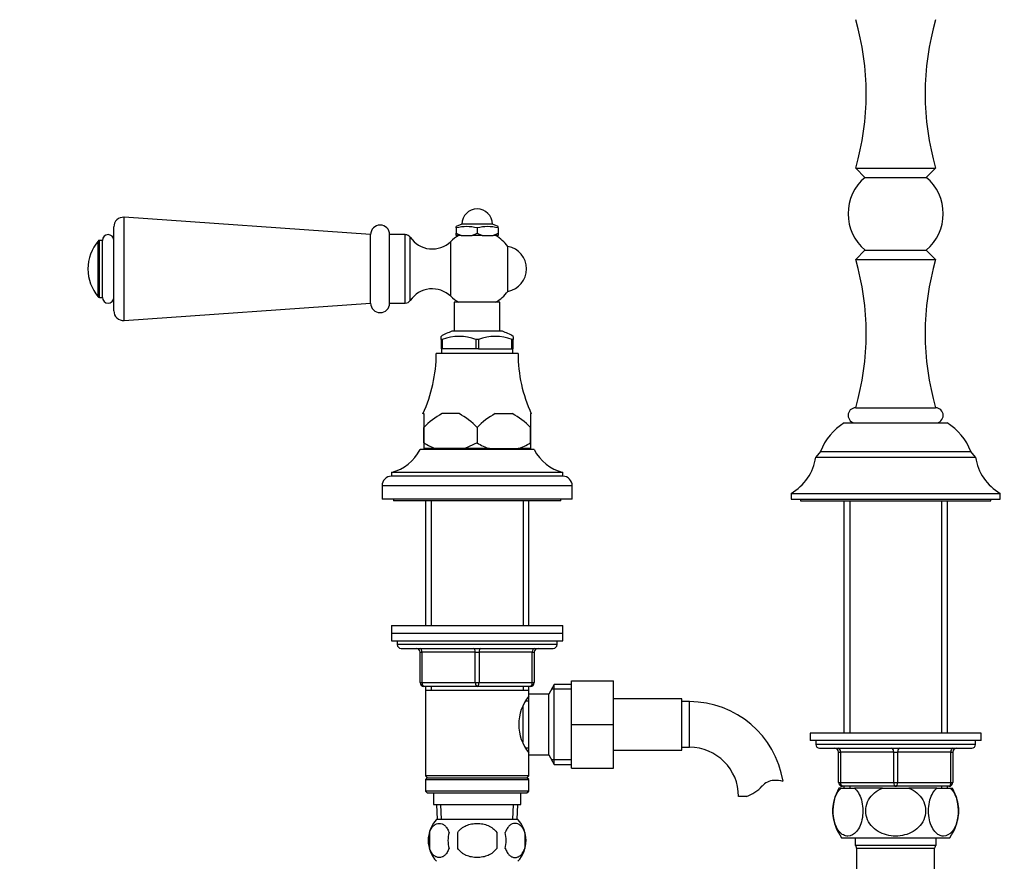
# Paper-space layout 'Layout1' of a CAD drawing. Units: millimetres. Extents: x 0 to 1706, y 0 to 2460.
# Drawn here: x 707 to 966, y 1610 to 1831 of the extents above; entities that cross this region are included whole.
import ezdxf
from ezdxf import colors
from ezdxf.entities.mleader import LeaderData, LeaderLine
from ezdxf.math import Vec2, Vec3

# ---------------------------------------------------------------- set-up
doc = ezdxf.new("R2010")
doc.units = ezdxf.units.MM
doc.layers.add('DV1_Défaut', color=7, linetype='Continuous')
doc.layers.add('Défaut', color=7, linetype='Continuous')

# ---------------------------------------------------------------- blocks, each defined once
blk = doc.blocks.new('_DOT')
at = {"color": 0}
blk.add_line((0, 0), (-1, 0), dxfattribs=at)
at = {"color": 0, "const_width": 0.333}
blk.add_lwpolyline([(-0.1665, 0, 1), (0.1665, 0, 1)], format="xyb", close=True, dxfattribs=at)
blk = doc.blocks.new('SE')
at = {"layer": 'DV1_Défaut', "color": 7, "linetype": 'Continuous'}
for p, q in [((927.06, 1791.74), (948.06, 1791.74)), ((927.06, 1791.74), (929.5, 1789.29)), ((945.62, 1789.29), (948.06, 1791.74)), ((929.5, 1789.29), (945.62, 1789.29)), ((734.74, 1751.67), (734.74, 1778.8)), ((799.56, 1774.24), (734.74, 1778.8)), ((732.06, 1754.17), (732.06, 1776.3)), ((823.56, 1776.99), (822.06, 1776.35)), ((822.06, 1775.99), (822.06, 1776.35)), ((822.06, 1775.99), (822.06, 1774.59)), ((831.56, 1776.99), (823.56, 1776.99)), ((827.56, 1775.99), (827.56, 1774.59)), ((833.06, 1776.35), (831.56, 1776.99)), ((833.06, 1775.99), (833.06, 1776.35)), ((833.06, 1775.99), (833.06, 1774.59)), ((799.56, 1756.24), (799.56, 1774.24)), ((804.56, 1756.24), (804.56, 1774.24)), ((804.56, 1756.24), (804.56, 1774.24)), ((808.66, 1774.24), (804.56, 1774.24)), ((808.66, 1756.24), (808.66, 1774.24)), ((809.98, 1756.93), (809.98, 1773.54)), ((822.06, 1773.99), (822.06, 1774.59)), ((822.06, 1774.59), (823.36, 1773.99)), ((823.36, 1773.99), (822.06, 1773.99)), ((823.36, 1773.99), (826.27, 1773.99)), ((826.27, 1773.99), (827.56, 1774.59)), ((828.86, 1773.99), (826.27, 1773.99)), ((827.56, 1774.59), (828.86, 1773.99)), ((828.86, 1773.99), (831.77, 1773.99)), ((831.77, 1773.99), (833.06, 1774.59)), ((833.06, 1773.99), (831.77, 1773.99)), ((833.06, 1774.59), (833.06, 1773.99)), ((727.91, 1757.92), (727.91, 1772.56)), ((728.29, 1757.74), (728.29, 1772.74)), ((729.06, 1772.74), (728.29, 1772.74)), ((729.06, 1757.74), (729.06, 1772.74)), ((820.62, 1758.03), (820.62, 1772.44)), ((835.63, 1759.33), (835.63, 1771.14)), ((929.5, 1770.18), (927.06, 1767.74)), ((929.5, 1770.18), (945.62, 1770.18)), ((948.06, 1767.74), (945.62, 1770.18)), ((927.06, 1767.74), (948.06, 1767.74)), ((728.29, 1757.74), (729.06, 1757.74)), ((734.74, 1751.67), (799.56, 1756.24)), ((804.56, 1756.24), (808.66, 1756.24)), ((833.56, 1756.49), (821.56, 1756.49)), ((821.56, 1756.49), (821.56, 1748.84)), ((833.56, 1748.84), (833.56, 1756.49)), ((818.06, 1746.69), (818.06, 1747.49)), ((834.22, 1748.84), (820.91, 1748.84)), ((837.06, 1747.49), (837.06, 1746.69)), ((818.06, 1746.69), (818.06, 1744.19)), ((818.38, 1746.69), (818.06, 1746.69)), ((818.45, 1746.69), (818.38, 1746.69)), ((818.45, 1744.19), (818.45, 1746.69)), ((827.25, 1746.69), (827.17, 1746.69)), ((827.17, 1746.69), (827.17, 1744.19)), ((827.88, 1746.69), (827.25, 1746.69)), ((827.88, 1746.69), (827.95, 1746.69)), ((827.95, 1746.69), (827.95, 1744.19)), ((836.67, 1746.69), (836.75, 1746.69)), ((836.67, 1744.19), (836.67, 1746.69)), ((837.06, 1746.69), (836.75, 1746.69)), ((837.06, 1744.19), (837.06, 1746.69)), ((838.31, 1742.99), (816.81, 1742.99)), ((818.45, 1744.19), (818.06, 1744.19)), ((818.16, 1744.19), (818.16, 1742.99)), ((827.17, 1744.19), (818.45, 1744.19)), ((827.95, 1744.19), (827.17, 1744.19)), ((827.95, 1744.19), (836.67, 1744.19)), ((837.06, 1744.19), (836.67, 1744.19)), ((836.96, 1742.99), (836.96, 1744.19)), ((813.56, 1727.19), (813.33, 1727.19)), ((813.56, 1727.19), (813.56, 1723.53)), ((822.8, 1727.19), (818.33, 1727.19)), ((832.33, 1727.19), (836.8, 1727.19)), ((841.56, 1727.19), (841.8, 1727.19)), ((841.56, 1727.19), (841.56, 1723.53)), ((927.06, 1728.74), (948.06, 1728.74)), ((924.06, 1724.74), (951.06, 1724.74)), ((813.56, 1723.53), (813.56, 1723.53)), ((813.56, 1719.49), (813.56, 1723.53)), ((813.56, 1723.53), (813.56, 1719.49)), ((827.56, 1723.53), (827.56, 1719.49)), ((827.56, 1723.53), (827.56, 1723.53)), ((827.56, 1723.53), (827.56, 1719.49)), ((841.56, 1723.53), (841.56, 1723.53)), ((841.56, 1723.53), (841.56, 1719.49)), ((841.56, 1719.49), (841.56, 1723.53)), ((813.56, 1719.49), (813.56, 1719.49)), ((813.56, 1719.49), (813.56, 1717.99)), ((827.56, 1719.49), (824.34, 1717.99)), ((827.56, 1719.49), (827.56, 1719.49)), ((841.56, 1719.49), (841.56, 1719.49)), ((841.56, 1719.49), (841.56, 1717.99)), ((842.56, 1717.74), (812.56, 1717.74)), ((816.78, 1717.99), (813.56, 1717.99)), ((815.56, 1717.99), (815.56, 1717.74)), ((824.34, 1717.99), (816.78, 1717.99)), ((830.78, 1717.99), (824.34, 1717.99)), ((830.78, 1717.99), (838.34, 1717.99)), ((841.56, 1717.99), (838.34, 1717.99)), ((839.56, 1717.74), (839.56, 1717.99)), ((917.81, 1717.24), (916.54, 1715.74)), ((917.81, 1717.24), (957.31, 1717.24)), ((958.58, 1715.74), (957.31, 1717.24)), ((916.54, 1715.74), (958.58, 1715.74)), ((850.06, 1711.74), (805.06, 1711.74)), ((805.06, 1711.74), (805.06, 1710.74)), ((850.06, 1710.74), (805.06, 1710.74)), ((850.06, 1710.74), (850.06, 1711.74)), ((852.56, 1708.24), (802.56, 1708.24)), ((802.56, 1708.24), (802.56, 1704.74)), ((852.56, 1704.74), (852.56, 1708.24)), ((910.06, 1706.24), (965.06, 1706.24)), ((910.06, 1706.24), (910.06, 1704.74)), ((965.06, 1704.74), (965.06, 1706.24)), ((852.56, 1704.74), (802.56, 1704.74)), ((805.56, 1704.74), (805.56, 1704.24)), ((849.56, 1704.24), (805.56, 1704.24)), ((813.96, 1704.24), (813.96, 1671.49)), ((815.5, 1704.24), (815.5, 1671.49)), ((839.62, 1704.24), (839.62, 1671.49)), ((841.16, 1671.49), (841.16, 1704.24)), ((849.56, 1704.24), (849.56, 1704.74)), ((910.06, 1704.74), (965.06, 1704.74)), ((912.56, 1704.74), (912.56, 1704.24)), ((912.56, 1704.24), (962.56, 1704.24)), ((923.96, 1704.24), (923.96, 1643.24)), ((925.5, 1704.24), (925.5, 1643.24)), ((949.62, 1704.24), (949.62, 1643.24)), ((951.16, 1643.24), (951.16, 1704.24)), ((962.56, 1704.24), (962.56, 1704.74)), ((805.06, 1671.49), (850.06, 1671.49)), ((805.06, 1671.49), (805.06, 1669.49)), ((805.06, 1669.49), (850.06, 1669.49)), ((805.06, 1669.49), (850.06, 1669.49)), ((805.06, 1669.49), (805.06, 1667.49)), ((850.06, 1669.49), (850.06, 1671.49)), ((850.06, 1667.49), (850.06, 1669.49)), ((805.06, 1667.49), (850.06, 1667.49)), ((806.56, 1667.49), (806.56, 1666.49)), ((848.56, 1666.49), (848.56, 1667.49)), ((848.56, 1666.49), (806.56, 1666.49)), ((807.56, 1665.49), (847.56, 1665.49)), ((812.56, 1664.49), (813.06, 1664.49)), ((812.56, 1656.49), (812.56, 1664.49)), ((827.06, 1664.49), (813.06, 1664.49)), ((813.06, 1664.49), (813.06, 1656.49)), ((827.06, 1664.49), (828.06, 1664.49)), ((827.06, 1656.49), (827.06, 1664.49)), ((842.06, 1664.49), (828.06, 1664.49)), ((828.06, 1664.49), (828.06, 1656.49)), ((842.06, 1664.49), (842.56, 1664.49)), ((842.06, 1656.49), (842.06, 1664.49)), ((842.56, 1664.49), (842.56, 1656.49)), ((812.56, 1656.49), (813.06, 1656.49)), ((813.06, 1656.49), (827.06, 1656.49)), ((827.06, 1656.49), (828.06, 1656.49)), ((828.06, 1656.49), (842.06, 1656.49)), ((842.06, 1656.49), (842.56, 1656.49)), ((852.36, 1656.99), (863.36, 1656.99)), ((852.36, 1645.46), (852.36, 1656.99)), ((863.36, 1645.46), (863.36, 1656.99)), ((827.56, 1655.49), (813.56, 1655.49)), ((813.96, 1655.49), (813.96, 1654.49)), ((813.96, 1654.49), (813.96, 1631.99)), ((813.96, 1654.49), (841.16, 1654.49)), ((815.5, 1655.49), (815.5, 1654.49)), ((841.56, 1655.49), (827.56, 1655.49)), ((839.62, 1655.49), (839.62, 1654.49)), ((841.16, 1654.49), (841.16, 1655.49)), ((841.16, 1652.94), (841.16, 1654.49)), ((847.81, 1655.99), (846.36, 1653.49)), ((852.36, 1654.8), (847.12, 1654.8)), ((847.81, 1634.99), (847.81, 1655.99)), ((852.36, 1655.99), (847.81, 1655.99)), ((841.16, 1651.64), (840.4, 1651.64)), ((841.16, 1637.49), (841.16, 1653.49)), ((846.36, 1653.49), (841.16, 1653.49)), ((846.36, 1637.49), (846.36, 1653.49)), ((881.36, 1652.24), (863.36, 1652.24)), ((881.36, 1638.74), (881.36, 1652.24)), ((883.36, 1651.49), (881.36, 1651.49)), ((883.36, 1639.49), (883.36, 1651.49)), ((839.66, 1640.81), (839.66, 1650.19)), ((852.36, 1645.46), (863.36, 1645.46)), ((852.36, 1633.99), (852.36, 1645.46)), ((863.36, 1633.99), (863.36, 1645.46)), ((960.06, 1643.24), (915.06, 1643.24)), ((915.06, 1643.24), (915.06, 1641.24)), ((960.06, 1641.24), (915.06, 1641.24)), ((916.56, 1641.24), (916.56, 1640.24)), ((958.56, 1640.24), (958.56, 1641.24)), ((960.06, 1641.24), (960.06, 1643.24)), ((840.4, 1639.34), (841.16, 1639.34)), ((863.36, 1638.74), (881.36, 1638.74)), ((881.36, 1639.49), (883.36, 1639.49)), ((958.56, 1640.24), (916.56, 1640.24)), ((917.56, 1639.24), (957.56, 1639.24)), ((922.56, 1638.24), (923.06, 1638.24)), ((922.56, 1630.24), (922.56, 1638.24)), ((937.06, 1638.24), (923.06, 1638.24)), ((923.06, 1638.24), (923.06, 1630.24)), ((937.06, 1638.24), (938.06, 1638.24)), ((937.06, 1630.24), (937.06, 1638.24)), ((952.06, 1638.24), (938.06, 1638.24)), ((938.06, 1638.24), (938.06, 1630.24)), ((952.06, 1638.24), (952.56, 1638.24)), ((952.06, 1630.24), (952.06, 1638.24)), ((952.56, 1638.24), (952.56, 1630.24)), ((841.16, 1631.99), (841.16, 1638.03)), ((841.16, 1637.49), (846.36, 1637.49)), ((846.36, 1637.49), (847.81, 1634.99)), ((852.36, 1636.17), (847.12, 1636.17)), ((847.81, 1634.99), (852.36, 1634.99)), ((852.36, 1633.99), (863.36, 1633.99)), ((841.16, 1631.99), (813.96, 1631.99)), ((813.96, 1631.99), (814.46, 1631.49)), ((814.46, 1631.49), (813.96, 1630.99)), ((813.96, 1630.99), (841.16, 1630.99)), ((813.96, 1630.99), (813.96, 1627.99)), ((814.46, 1631.49), (840.66, 1631.49)), ((840.66, 1631.49), (841.16, 1631.99)), ((841.16, 1630.99), (840.66, 1631.49)), ((841.16, 1627.99), (841.16, 1630.99)), ((841.16, 1627.99), (813.96, 1627.99)), ((813.96, 1627.99), (814.46, 1627.49)), ((840.66, 1627.49), (841.16, 1627.99)), ((922.56, 1630.24), (923.06, 1630.24)), ((923.25, 1628.74), (922.64, 1628.74)), ((923.06, 1630.24), (937.06, 1630.24)), ((923.25, 1628.74), (926.76, 1628.74)), ((937.56, 1629.24), (923.56, 1629.24)), ((923.96, 1629.24), (923.96, 1628.74)), ((925.5, 1629.24), (925.5, 1628.74)), ((934.06, 1628.74), (926.76, 1628.74)), ((934.06, 1628.74), (941.06, 1628.74)), ((937.06, 1630.24), (938.06, 1630.24)), ((951.56, 1629.24), (937.56, 1629.24)), ((938.06, 1630.24), (952.06, 1630.24)), ((948.37, 1628.74), (941.06, 1628.74)), ((948.37, 1628.74), (951.87, 1628.74)), ((949.62, 1629.24), (949.62, 1628.74)), ((951.16, 1628.74), (951.16, 1629.24)), ((951.87, 1628.74), (952.48, 1628.74)), ((952.06, 1630.24), (952.56, 1630.24)), ((814.46, 1627.49), (840.66, 1627.49)), ((816.06, 1627.49), (816.06, 1624.49)), ((839.06, 1624.49), (839.06, 1627.49)), ((898.34, 1626.58), (896.27, 1626.58)), ((816.06, 1624.49), (839.06, 1624.49)), ((816.84, 1624.49), (817.02, 1620.49)), ((818.18, 1620.54), (818, 1624.49)), ((836.95, 1620.54), (837.12, 1624.49)), ((838.11, 1620.49), (838.28, 1624.49)), ((838.26, 1620.49), (816.86, 1620.49)), ((815.04, 1617.11), (815.04, 1612.91)), ((822.44, 1612.91), (822.44, 1617.11)), ((832.69, 1617.11), (832.69, 1612.91)), ((840.08, 1617.11), (840.08, 1612.91)), ((923.35, 1615.74), (951.78, 1615.74)), ((926.91, 1615.74), (926.91, 1613.74)), ((948.21, 1613.74), (948.21, 1615.74)), ((926.91, 1613.74), (948.21, 1613.74)), ((927.31, 1612.94), (947.81, 1612.94)), ((927.31, 1612.94), (927.31, 1605.99)), ((947.81, 1605.99), (947.81, 1612.94))]:
    blk.add_line(p, q, dxfattribs=at)
for centre, radius, start, end in [((859.3, 1811.24), 70.51, 343.9452, 16.0548), ((1015.82, 1811.24), 70.51, 163.9452, 196.0548), ((937.56, 1779.74), 12.5, 130.1324, 229.8676), ((937.56, 1779.74), 12.5, 310.1324, 49.8676), ((827.56, 1776.99), 4, 0, 180), ((734.56, 1776.3), 2.5, 85.9747, 180), ((802.06, 1774.24), 2.5, 0, 180), ((824.81, 1765.65), 10.7, 75.1005, 104.8995), ((830.31, 1765.65), 10.7, 75.1005, 104.8995), ((730.56, 1772.74), 1.5, 0, 180), ((808.66, 1772.64), 1.59, 34.2374, 90), ((815.77, 1777.48), 7, 214.2374, 313.9375), ((827.56, 1765.24), 10, 118.955, 133.9375), ((827.56, 1765.24), 10, 36.1823, 61.045), ((736.71, 1765.24), 11.44, 140.2393, 180), ((728.29, 1772.24), 0.5, 90, 140.2393), ((834.56, 1765.24), 6, 0, 79.7134), ((859.3, 1748.24), 70.51, 343.9452, 16.0548), ((1015.82, 1748.24), 70.51, 163.9452, 196.0548), ((736.71, 1765.24), 11.44, 180, 219.7607), ((834.56, 1765.24), 6, 280.2866, 0), ((815.77, 1752.99), 7, 46.0625, 145.7626), ((728.29, 1758.24), 0.5, 219.7607, 270), ((730.56, 1757.74), 1.5, 180, 0), ((827.56, 1765.24), 10, 226.0625, 241.045), ((827.56, 1765.24), 10, 298.955, 323.8177), ((802.06, 1756.24), 2.5, 180, 0), ((808.66, 1757.83), 1.59, 270, 325.7626), ((734.56, 1754.17), 2.5, 180, 274.0253), ((828, 1730.14), 20, 110.7833, 119.8091), ((822.81, 1734.89), 12.6, 69.3924, 110.6076), ((832.31, 1734.89), 12.6, 69.3924, 110.6076), ((827.12, 1730.14), 20, 60.1996, 69.2167), ((778.81, 1743.08), 38, 335.2677, 359.8516), ((876.31, 1743.08), 38, 180.1484, 204.7323), ((826.74, 1711.28), 17.99, 117.8608, 137.0729), ((814.39, 1711.29), 17.98, 42.924, 62.1423), ((840.73, 1711.29), 17.98, 117.8577, 137.076), ((828.39, 1711.28), 17.99, 42.9271, 62.1392), ((927.06, 1726.74), 2, 90, 270), ((948.06, 1726.74), 2, 270, 90), ((931.83, 1711.91), 15, 121.203, 159.1859), ((943.29, 1711.91), 15, 20.8141, 58.797), ((822.98, 1735.48), 18.56, 239.5159, 250.4943), ((836.98, 1735.49), 18.57, 239.5191, 250.4911), ((832.14, 1735.48), 18.56, 289.5083, 300.4815), ((801.94, 1723.32), 12, 285.0694, 332.2502), ((853.18, 1723.32), 12, 207.7498, 254.9306), ((903.67, 1717.56), 13, 299.4584, 351.9554), ((971.46, 1717.56), 13, 188.0446, 240.5416), ((805.06, 1708.24), 2.5, 90, 180), ((850.06, 1708.24), 2.5, 0, 90), ((807.56, 1666.49), 1, 180, 270), ((811.56, 1664.49), 1, 0, 90), ((843.56, 1664.49), 1, 90, 180), ((847.56, 1666.49), 1, 270, 0), ((813.56, 1656.49), 1, 180, 270), ((841.56, 1656.49), 1, 270, 0), ((850.26, 1645.49), 11.76, 140.6571, 219.3429), ((883.36, 1626.58), 24.91, 9.1658, 90), ((883.36, 1626.58), 12.91, 0, 90), ((917.56, 1640.24), 1, 180, 270), ((921.56, 1638.24), 1, 0, 90), ((953.56, 1638.24), 1, 90, 180), ((957.56, 1640.24), 1, 270, 0), ((905.75, 1626.38), 4.4, 93.0658, 138.071), ((905.96, 1622.42), 8.36, 76.192, 93.0658), ((895.11, 1635.93), 9.89, 289.0597, 318.071), ((933.06, 1622.78), 12, 150.2345, 215.936), ((923.56, 1630.24), 1, 180, 270), ((951.56, 1630.24), 1, 270, 0), ((942.06, 1622.78), 12, 324.064, 29.7655), ((822.69, 1615.01), 8, 136.7732, 223.2268), ((832.43, 1615.01), 8, 316.7732, 43.2268), ((823.21, 1615.01), 8.44, 165.5825, 194.4175), ((828.1, 1615.01), 8.21, 165.1718, 194.8282), ((824.64, 1615.01), 10.53, 348.4935, 11.5065), ((831.78, 1615.01), 8.56, 345.7954, 14.2046), ((926.31, 1612.94), 1, 0, 53.1301), ((948.81, 1612.94), 1, 126.8699, 180)]:
    blk.add_arc(centre, radius, start, end, dxfattribs=at)
for centre, major_axis, start_param, end_param in [((812.56, 1664.49), (0, -1), 1.570796, 3.141593), ((826.56, 1664.49), (0, -1), 1.570796, 3.141593), ((828.56, 1664.49), (0, -1), 3.141593, 4.712389), ((842.56, 1664.49), (0, -1), 3.141593, 4.712389), ((813.56, 1656.49), (0, 1), 1.570796, 3.141593), ((827.56, 1656.49), (0, 1), 1.570796, 3.141593), ((827.56, 1656.49), (0, 1), 3.141593, 4.712389), ((841.56, 1656.49), (0, 1), 3.141593, 4.712389), ((922.56, 1638.24), (0, -1), 1.570796, 3.141593), ((936.56, 1638.24), (0, -1), 1.570796, 3.141593), ((938.56, 1638.24), (0, -1), 3.141593, 4.712389), ((952.56, 1638.24), (0, -1), 3.141593, 4.712389), ((923.56, 1630.24), (0, 1), 1.570796, 3.141593), ((937.56, 1630.24), (0, 1), 1.570796, 3.141593), ((937.56, 1630.24), (0, 1), 3.141593, 4.712389), ((951.56, 1630.24), (0, 1), 3.141593, 4.712389)]:
    blk.add_ellipse(centre, major_axis=major_axis, ratio=0.5, start_param=start_param, end_param=end_param, dxfattribs=at)
for points, knots in [([(926.76, 1628.74), (927.5, 1628.12), (928.15, 1627.09), (928.75, 1624.97), (928.88, 1624.21), (928.97, 1622.6), (928.93, 1621.79), (928.56, 1619.49), (928, 1618.2), (926.62, 1616.55), (925.81, 1616.15), (924.61, 1616.14), (924.2, 1616.24), (923.43, 1616.65), (923.06, 1616.94), (922.02, 1618.19), (921.46, 1619.44), (921.08, 1621.76), (921.04, 1622.57), (921.12, 1624.17), (921.25, 1624.95), (921.84, 1627.05), (922.5, 1628.12), (923.25, 1628.74)], [0, 0, 0, 0, 0.125, 0.125, 0.1875, 0.1875, 0.25, 0.25, 0.375, 0.375, 0.5, 0.5, 0.5625, 0.5625, 0.625, 0.625, 0.75, 0.75, 0.8125, 0.8125, 0.875, 0.875, 1, 1, 1, 1]), ([(941.06, 1628.74), (942.54, 1628.13), (943.88, 1627.06), (945.06, 1624.98), (945.32, 1624.19), (945.49, 1622.6), (945.4, 1621.78), (944.67, 1619.48), (943.53, 1618.19), (940.76, 1616.54), (939.15, 1616.14), (936.73, 1616.15), (935.94, 1616.25), (934.39, 1616.65), (933.64, 1616.96), (931.6, 1618.19), (930.46, 1619.49), (929.72, 1621.76), (929.64, 1622.58), (929.8, 1624.18), (930.06, 1624.96), (931.25, 1627.08), (932.57, 1628.13), (934.06, 1628.74)], [0, 0, 0, 0, 0.125, 0.125, 0.1875, 0.1875, 0.25, 0.25, 0.375, 0.375, 0.5, 0.5, 0.5625, 0.5625, 0.625, 0.625, 0.75, 0.75, 0.8125, 0.8125, 0.875, 0.875, 1, 1, 1, 1]), ([(951.87, 1628.74), (952.62, 1628.12), (953.27, 1627.09), (953.87, 1624.97), (953.99, 1624.21), (954.08, 1622.6), (954.04, 1621.79), (953.68, 1619.49), (953.11, 1618.2), (951.74, 1616.55), (950.92, 1616.15), (949.72, 1616.14), (949.32, 1616.24), (948.55, 1616.65), (948.18, 1616.94), (947.13, 1618.19), (946.58, 1619.44), (946.2, 1621.76), (946.16, 1622.57), (946.24, 1624.17), (946.37, 1624.95), (946.96, 1627.05), (947.62, 1628.12), (948.37, 1628.74)], [0, 0, 0, 0, 0.125, 0.125, 0.1875, 0.1875, 0.25, 0.25, 0.375, 0.375, 0.5, 0.5, 0.5625, 0.5625, 0.625, 0.625, 0.75, 0.75, 0.8125, 0.8125, 0.875, 0.875, 1, 1, 1, 1]), ([(815.04, 1617.11), (815.18, 1617.52), (815.35, 1617.87), (815.63, 1618.32), (815.74, 1618.46), (815.95, 1618.71), (816.06, 1618.82), (816.39, 1619.11), (816.63, 1619.25), (817.11, 1619.44), (817.36, 1619.48), (817.85, 1619.48), (818.09, 1619.44), (818.45, 1619.3), (818.57, 1619.24), (818.8, 1619.1), (818.92, 1619.01), (819.26, 1618.72), (819.47, 1618.48), (819.86, 1617.87), (820.03, 1617.52), (820.16, 1617.11)], [0, 0, 0, 0, 0.125, 0.125, 0.1875, 0.1875, 0.25, 0.25, 0.375, 0.375, 0.5, 0.5, 0.625, 0.625, 0.6875, 0.6875, 0.75, 0.75, 0.875, 0.875, 1, 1, 1, 1]), ([(822.44, 1617.11), (822.58, 1617.31), (822.73, 1617.51), (823.07, 1617.86), (823.25, 1618.03), (823.83, 1618.48), (824.26, 1618.73), (824.94, 1619.02), (825.17, 1619.1), (825.64, 1619.24), (825.87, 1619.3), (826.59, 1619.44), (827.08, 1619.49), (828.06, 1619.48), (828.55, 1619.44), (829.5, 1619.25), (829.98, 1619.11), (830.65, 1618.82), (830.87, 1618.71), (831.29, 1618.46), (831.49, 1618.33), (832.07, 1617.87), (832.41, 1617.52), (832.69, 1617.11)], [0, 0, 0, 0, 0.0625, 0.0625, 0.125, 0.125, 0.25, 0.25, 0.3125, 0.3125, 0.375, 0.375, 0.5, 0.5, 0.625, 0.625, 0.75, 0.75, 0.8125, 0.8125, 0.875, 0.875, 1, 1, 1, 1]), ([(840.08, 1617.11), (839.95, 1617.52), (839.78, 1617.87), (839.49, 1618.32), (839.39, 1618.46), (839.17, 1618.71), (839.07, 1618.82), (838.73, 1619.11), (838.49, 1619.25), (838.01, 1619.44), (837.77, 1619.48), (837.27, 1619.48), (837.03, 1619.44), (836.67, 1619.3), (836.56, 1619.24), (836.32, 1619.1), (836.2, 1619.01), (835.87, 1618.72), (835.66, 1618.48), (835.27, 1617.87), (835.1, 1617.52), (834.96, 1617.11)], [0, 0, 0, 0, 0.125, 0.125, 0.1875, 0.1875, 0.25, 0.25, 0.375, 0.375, 0.5, 0.5, 0.625, 0.625, 0.6875, 0.6875, 0.75, 0.75, 0.875, 0.875, 1, 1, 1, 1]), ([(820.16, 1612.91), (820.03, 1612.49), (819.86, 1612.14), (819.57, 1611.69), (819.47, 1611.55), (819.26, 1611.3), (819.15, 1611.2), (818.81, 1610.91), (818.57, 1610.76), (818.09, 1610.57), (817.85, 1610.53), (817.36, 1610.53), (817.11, 1610.57), (816.76, 1610.71), (816.64, 1610.77), (816.4, 1610.91), (816.29, 1611), (815.95, 1611.29), (815.74, 1611.53), (815.35, 1612.14), (815.18, 1612.49), (815.04, 1612.91)], [0, 0, 0, 0, 0.125, 0.125, 0.1875, 0.1875, 0.25, 0.25, 0.375, 0.375, 0.5, 0.5, 0.625, 0.625, 0.6875, 0.6875, 0.75, 0.75, 0.875, 0.875, 1, 1, 1, 1]), ([(832.69, 1612.91), (832.41, 1612.5), (832.07, 1612.14), (831.3, 1611.53), (830.86, 1611.29), (829.97, 1610.9), (829.5, 1610.76), (828.53, 1610.57), (828.05, 1610.53), (827.07, 1610.53), (826.58, 1610.58), (825.62, 1610.76), (825.16, 1610.9), (824.48, 1611.19), (824.26, 1611.3), (823.84, 1611.55), (823.63, 1611.69), (823.06, 1612.14), (822.71, 1612.5), (822.44, 1612.91)], [0, 0, 0, 0, 0.125, 0.125, 0.25, 0.25, 0.375, 0.375, 0.5, 0.5, 0.625, 0.625, 0.75, 0.75, 0.8125, 0.8125, 0.875, 0.875, 1, 1, 1, 1]), ([(834.96, 1612.91), (835.1, 1612.49), (835.27, 1612.14), (835.55, 1611.69), (835.66, 1611.55), (835.87, 1611.3), (835.98, 1611.2), (836.31, 1610.91), (836.55, 1610.76), (837.03, 1610.57), (837.28, 1610.53), (837.77, 1610.53), (838.01, 1610.57), (838.37, 1610.71), (838.49, 1610.77), (838.72, 1610.91), (838.84, 1611), (839.17, 1611.29), (839.39, 1611.53), (839.78, 1612.14), (839.95, 1612.49), (840.08, 1612.91)], [0, 0, 0, 0, 0.125, 0.125, 0.1875, 0.1875, 0.25, 0.25, 0.375, 0.375, 0.5, 0.5, 0.625, 0.625, 0.6875, 0.6875, 0.75, 0.75, 0.875, 0.875, 1, 1, 1, 1])]:
    blk.add_open_spline(points, degree=3, knots=knots, dxfattribs=at)

psp = doc.layouts.get("Layout1")

# ---------------------------------------------------------------- block references
at = {"layer": 'Défaut'}
psp.add_blockref('SE', (0, 0), dxfattribs=at)

# ---------------------------------------------------------------- leaders
at = {"layer": 'Défaut', "color": 7, "linetype": 'Continuous'}
ml = psp.add_multileader_mtext('Standard', dxfattribs=at)
ml.set_content('{\\pxsm0.9;\\fSolid Edge ISO|b1||i0||c0|p34;\\W1.;08/08/2016\\P}', color=256)
ml.set_leader_properties()
ml.set_arrow_properties(name='DOT')
ml.build(insert=Vec2(0, 0))
ml.multileader.update_dxf_attribs({"leader_type": 0, "dogleg_length": 0, "arrow_head_size": 12})
ctx = ml.context
ctx.base_point, ctx.char_height, ctx.arrow_head_size, ctx.landing_gap_size = Vec3(1496.77, 2452.29), 12, 12, 4.2
notes = []
notes.append((ctx, [(0, (0, 0, 0), (0, 0), (1, 0), 1, [])]))
ctx.mtext.insert = Vec3(1500.97, 2458.41)
for ctx, leaders in notes:
    for number, flags, end, landing, length, lines in leaders:
        leader = LeaderData()
        leader.index, (leader.has_last_leader_line, leader.has_dogleg_vector, leader.attachment_direction) = number, flags
        leader.last_leader_point, leader.dogleg_vector, leader.dogleg_length = Vec3(end), Vec3(landing), length
        for number, points, colour, breaks in lines:
            line = LeaderLine()
            line.index, line.vertices, line.color, line.breaks = number, Vec3.list(points), colors.encode_raw_color(colour), breaks
            leader.lines.append(line)
        ctx.leaders.append(leader)

doc.saveas('drawing.dxf')
